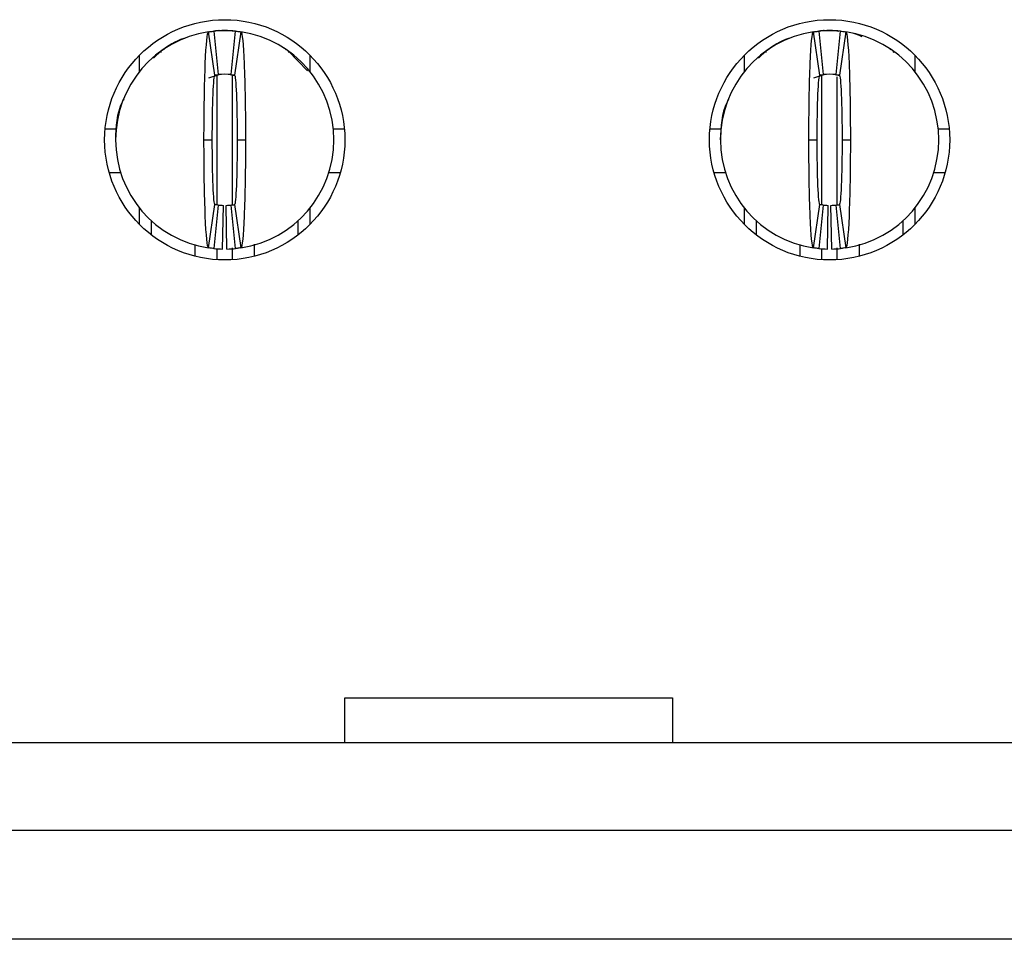
# Model space of a CAD drawing. Units: inches. Extents: x 0.1 to 16.9, y 0.1 to 10.9.
# Drawn here: x 2.3 to 2.5, y 1.1 to 1.3 of the extents above; entities that cross this region are included whole.
import ezdxf

# ---------------------------------------------------------------- set-up
doc = ezdxf.new("R2010")
doc.units = ezdxf.units.IN
doc.header["$MEASUREMENT"] = 0

msp = doc.modelspace()

# ---------------------------------------------------------------- linework, layer by layer
at = {"color": 7, "linetype": 'Continuous', "lineweight": 25}
for p, q in [((2.377802684910574, 1.299442472493561), (2.376631748437332, 1.307228938793638)), ((2.376818031285377, 1.307316431324584), (2.378574857657035, 1.307447817931794)), ((2.377590607360512, 1.307349146779985), (2.378377996597858, 1.29951459957701)), ((2.378574857657035, 1.307447817931794), (2.380543358250082, 1.307447817931794)), ((2.380740200976138, 1.29951459957701), (2.381527608546605, 1.307349146779985)), ((2.382486467469785, 1.307228938793638), (2.381315512663421, 1.299442472493561)), ((2.486857808429815, 1.299442472493561), (2.485686853623451, 1.307228938793638)), ((2.485873154804617, 1.307316431324584), (2.487629962843154, 1.307447817931794)), ((2.486645712546631, 1.307349146779985), (2.487433120117098, 1.29951459957701)), ((2.487629962843154, 1.307447817931794), (2.489598481769322, 1.307447817931794)), ((2.489795324495378, 1.29951459957701), (2.490582732065846, 1.307349146779985)), ((2.491541590989026, 1.307228938793638), (2.490370636182662, 1.299442472493561)), ((2.364204770328177, 1.300081271780764), (2.364204770328177, 1.303031061871204)), ((2.368092198753605, 1.303788577286988), (2.366725336210385, 1.302453770206793)), ((2.368092217086727, 1.303788558953866), (2.367971291816999, 1.303426145223834)), ((2.391147382418156, 1.303426062724787), (2.391025595491716, 1.303788031876622)), ((2.394493873759203, 1.300214200661825), (2.391025613824838, 1.303788050209743)), ((2.394913427245819, 1.303031061871204), (2.394913427245819, 1.300081271780764)), ((2.473259893847418, 1.300081271780764), (2.473259893847418, 1.303031061871204)), ((2.477147322272846, 1.303788577286988), (2.475780459729625, 1.302453770206793)), ((2.477147322272846, 1.303788558953866), (2.47702641533624, 1.303426145223834)), ((2.500202505937397, 1.303426062724787), (2.500080719010957, 1.303788031876622)), ((2.503968550765059, 1.303031061871204), (2.503968550765059, 1.300081271780764)), ((2.376717089118136, 1.298926404288559), (2.37855560787941, 1.299535636833986)), ((2.377931401756959, 1.299402804201813), (2.378553206240487, 1.299530893138785)), ((2.380562608027707, 1.299535636833986), (2.380856671297329, 1.299483932847941)), ((2.380564991333508, 1.299530893138785), (2.381338447398477, 1.299345471947453)), ((2.485772212637376, 1.298926404288559), (2.487610713065529, 1.299535636833986)), ((2.486986506943079, 1.299402804201813), (2.487608329759728, 1.299530893138785)), ((2.489617731546947, 1.299535636833986), (2.48991179481657, 1.299483932847941)), ((2.489620114852748, 1.299530893138785), (2.490393570917718, 1.299345471947453)), ((2.357995232061293, 1.289731285094694), (2.35997273421702, 1.289731285094694)), ((2.399145463356976, 1.289731285094694), (2.401122983845824, 1.289731285094694)), ((2.467050337247412, 1.289731285094694), (2.46902785773626, 1.289731285094694)), ((2.508200586876216, 1.289731285094694), (2.510178098198504, 1.289731285094694)), ((2.375818949493522, 1.287762779918367), (2.377315005544288, 1.287762779918367)), ((2.381803192029708, 1.287762779918367), (2.383299266413596, 1.287762779918367)), ((2.48487405467964, 1.287762779918367), (2.486370129063528, 1.287762779918367)), ((2.490858315548948, 1.287762779918367), (2.492354371599714, 1.287762779918367)), ((2.358726411947974, 1.281857268972666), (2.360780766549228, 1.281857268972666)), ((2.398337431024768, 1.281857268972666), (2.400391785626022, 1.281857268972666)), ((2.467781535467214, 1.281857268972666), (2.469835890068468, 1.281857268972666)), ((2.507392554544008, 1.281857268972666), (2.509446909145262, 1.281857268972666)), ((2.364204770328177, 1.272494497965529), (2.364204770328177, 1.275444283472689)), ((2.376631748437332, 1.268296621043095), (2.377802684910574, 1.276083082759892)), ((2.378377996597858, 1.276010960259724), (2.377590607360512, 1.268176410765108)), ((2.379165404168325, 1.268081678942791), (2.379322885682418, 1.275954118416365)), ((2.379952811738792, 1.268081678942791), (2.379795330224699, 1.275954118416365)), ((2.381527608546605, 1.268176410765108), (2.380740200976138, 1.276010960259724)), ((2.381315512663421, 1.276083082759892), (2.382486467469785, 1.268296621043095)), ((2.394913427245819, 1.275444283472689), (2.394913427245819, 1.272494497965529)), ((2.473259893847418, 1.272494497965529), (2.473259893847418, 1.275444283472689)), ((2.485686853623451, 1.268296621043095), (2.486857808429815, 1.276083082759892)), ((2.487433120117098, 1.276010960259724), (2.486645712546631, 1.268176410765108)), ((2.488220527687565, 1.268081678942791), (2.488378009201659, 1.275954118416365)), ((2.489007916924911, 1.268081678942791), (2.488850435410817, 1.275954118416365)), ((2.490582732065846, 1.268176410765108), (2.489795324495378, 1.276010960259724)), ((2.490370636182662, 1.276083082759892), (2.491541590989026, 1.268296621043095)), ((2.503968550765059, 1.275444283472689), (2.503968550765059, 1.272494497965529)), ((2.366370131980401, 1.27058934747399), (2.366370131980401, 1.273149370817049)), ((2.392748083926716, 1.273149370817049), (2.392748083926716, 1.27058934747399)), ((2.47542523716652, 1.27058934747399), (2.47542523716652, 1.273149370817049)), ((2.501803198279396, 1.273149370817049), (2.501803198279396, 1.27058934747399)), ((2.374244134352587, 1.266771662826209), (2.374244134352587, 1.268880214718038)), ((2.384874063221408, 1.268940727768986), (2.384874063221408, 1.266771662826209)), ((2.483299257871828, 1.266771662826209), (2.483299257871828, 1.268880214718038)), ((2.493929186740649, 1.268940727768986), (2.493929186740649, 1.266771662826209)), ((2.401212651143313, 1.179101355601079), (2.401212651143313, 1.187189653831035)), ((2.401212651143313, 1.187189653831035), (2.460267760600316, 1.187189653831035)), ((2.460267760600316, 1.187189653831035), (2.460267760600316, 1.179101355601079)), ((3.639231702774918, 1.179101355601079), (1.665162094062158, 1.179101355601079)), ((1.665162094062158, 1.163353332523586), (3.639231702774918, 1.163353332523586)), ((3.639231702774918, 1.143668289926878), (1.665162094062158, 1.143668289926878))]:
    msp.add_line(p, q, dxfattribs=at)
at = {"color": 8, "linetype": 'Continuous', "lineweight": 25}
for p, q in [((2.378181153871802, 1.276098945493311), (2.378181153871802, 1.299554066204421)), ((2.380937062035315, 1.276095072621384), (2.380937062035315, 1.299467955532512)), ((2.487236277391042, 1.276098945493311), (2.487236277391042, 1.299554066204421)), ((2.489992167221434, 1.276089751432854), (2.489992167221434, 1.299139242663165)), ((2.378181153871802, 1.266153121638316), (2.378181153871802, 1.268126026763815)), ((2.380937062035315, 1.266153121638316), (2.380937062035315, 1.268299118930906)), ((2.487236277391042, 1.266153121638316), (2.487236277391042, 1.268126026763815)), ((2.489992167221434, 1.266153121638316), (2.489992167221434, 1.268299118930906))]:
    msp.add_line(p, q, dxfattribs=at)
at = {"color": 7, "linetype": 'Continuous', "lineweight": 25, "flags": 128}
msp.add_lwpolyline([(2.492920260062522, 1.306971078855792), (2.494118347888776, 1.306548757067822), (2.494432174263427, 1.306413415089638)], dxfattribs=at)
at = {"color": 7, "linetype": 'Continuous', "lineweight": 25}
for centre in [(2.379559103142947, 1.28776277936544), (2.488614221253183, 1.28776277936544)]:
    msp.add_circle(centre, 0.02165354330708658, dxfattribs=at)
for centre, radius, start, end in [((2.379559103142947, 1.28776277936544), 0.01968503937007871, 98.55217743758381, 180), ((2.379559103142947, 1.28776277936544), 0.01968503937007881, 84.26082952272927, 95.73917047726675), ((2.379559103142947, 1.28776277936544), 0.01968503937007871, 0, 81.44782256241629), ((2.488614221253183, 1.28776277936544), 0.01968503937007871, 98.55217743758381, 180), ((2.488614221253183, 1.28776277936544), 0.01968503937007877, 84.26082952272927, 95.73917047726547), ((2.488614221253183, 1.28776277936544), 0.01968503937007871, 0, 81.447822562415), ((2.379559103142947, 1.28776277936544), 0.01181102362204716, 84.26082952273276, 95.73917047726727), ((2.488614221253183, 1.28776277936544), 0.01181102362204716, 84.26082952273276, 95.73917047726727), ((2.379559103142947, 1.28776277936544), 0.01968503937007876, 180, 261.4478225624172), ((2.379559103142947, 1.28776277936544), 0.01968503937007871, 278.5521774375845, 0), ((2.488614221253183, 1.28776277936544), 0.01968503937007876, 180, 261.4478225624172), ((2.488614221253183, 1.28776277936544), 0.01968503937007871, 278.5521774375858, 0), ((2.379559103142947, 1.28776277936544), 0.01181102362204742, 264.2608295227337, 268.8540080016126), ((2.379559103142947, 1.28776277936544), 0.01181102362204742, 271.145991998389, 275.7391704772679), ((2.488614221253183, 1.28776277936544), 0.01181102362204741, 264.2608295227337, 268.8540080016148), ((2.488614221253183, 1.28776277936544), 0.01181102362204742, 271.1459919983912, 275.7391704772679), ((2.379559103142947, 1.28776277936544), 0.01968503937007888, 264.2608295227301, 268.854008001613), ((2.379559103142947, 1.28776277936544), 0.01968503937007903, 271.1459919983899, 275.7391704772675), ((2.488614221253183, 1.28776277936544), 0.01968503937007888, 264.2608295227314, 268.854008001613), ((2.488614221253183, 1.28776277936544), 0.01968503937007908, 271.1459919983912, 275.7391704772688)]:
    msp.add_arc(centre, radius, start, end, dxfattribs=at)
for points, knots in [([(2.375818945662622, 1.28776277936544), (2.375818941873441, 1.292865080643035), (2.375907492557655, 1.297918116034535), (2.376207091723722, 1.305078652352715), (2.37641734956573, 1.307196697201327), (2.37663174064505, 1.307228937789932)], [0, 0, 0, 0, 0.5, 0.5, 1, 1, 1, 1]), ([(2.376631740645049, 1.307228937789932), (2.37676386164183, 1.307248806427736), (2.376895983019298, 1.307267299758629), (2.377028104681622, 1.307284429444014), (2.377121853450564, 1.307296584051283), (2.377215602402387, 1.307308052054426), (2.377309351482397, 1.307318837057812), (2.377403100597615, 1.307329622065249), (2.377496849838411, 1.307339724071665), (2.377590599205939, 1.307349146237617)], [1.563696197841972e-17, 1.563696197841972e-17, 1.563696197841972e-17, 1.563696197841972e-17, 0.0002396020221208534, 0.0002396020221208534, 0.0002396020221208534, 0.0004096149719283977, 0.0004096149719283977, 0.0004096149719283977, 0.000579627985535246, 0.000579627985535246, 0.000579627985535246, 0.000579627985535246]), ([(2.378574851174444, 1.307447818735518), (2.378574851174444, 1.307447818735519), (2.378510397956833, 1.307443988465619), (2.378361017051937, 1.307431928598983), (2.378232069368941, 1.307419641242773), (2.378101974889836, 1.307405244291712), (2.377948804323954, 1.307386016974571), (2.377882610002658, 1.307376298829119), (2.377882610002659, 1.307376298829119)], [-6.24233837970771e-15, -6.24233837970771e-15, -6.24233837970771e-15, -6.24233837970771e-15, 0.2500000000002935, 0.3750000000002935, 0.5000000000002935, 0.6250000000002935, 0.7500000000002935, 1.0000000000003, 1.0000000000003, 1.0000000000003, 1.0000000000003]), ([(2.381527607079957, 1.307349146237617), (2.381659729535925, 1.307335867431168), (2.381791851760545, 1.307321238416322), (2.381923973698493, 1.307305250096058), (2.382017722663223, 1.30729390536031), (2.382111471466454, 1.307281876206254), (2.382205220103073, 1.307269158835625), (2.382298968775315, 1.307256441460164), (2.382392717308546, 1.307243035864459), (2.382486465640846, 1.307228937789932)], [1.390528912920397e-17, 1.390528912920397e-17, 1.390528912920397e-17, 1.390528912920397e-17, 0.0002396020215202723, 0.0002396020215202723, 0.0002396020215202723, 0.0004096149715651414, 0.0004096149715651414, 0.0004096149715651414, 0.000579627986272359, 0.000579627986272359, 0.000579627986272359, 0.000579627986272359]), ([(2.382486465640845, 1.307228937789932), (2.382700673231494, 1.307196724794746), (2.382911233783572, 1.305087054944163), (2.383212403343524, 1.297866413813203), (2.383299263672113, 1.292860699185132), (2.383299260623263, 1.287762779365439)], [0, 0, 0, 0, 0.5, 0.5, 1, 1, 1, 1]), ([(2.484874063772858, 1.28776277936544), (2.484874059983676, 1.29286508064304), (2.484962610667891, 1.297918116034517), (2.485262209833957, 1.30507865235271), (2.485472467675965, 1.307196697201327), (2.485686858755286, 1.307228937789932)], [0, 0, 0, 0, 0.5, 0.5, 1, 1, 1, 1]), ([(2.485686858755286, 1.307228937789932), (2.485818979752066, 1.307248806427736), (2.485951101129534, 1.307267299758629), (2.486083222791859, 1.307284429444014), (2.4861769715608, 1.307296584051283), (2.486270720512624, 1.307308052054426), (2.486364469592633, 1.307318837057812), (2.486458218707852, 1.307329622065249), (2.486551967948647, 1.307339724071665), (2.486645717316175, 1.307349146237617)], [1.563696197841972e-17, 1.563696197841972e-17, 1.563696197841972e-17, 1.563696197841972e-17, 0.0002396020221208515, 0.0002396020221208515, 0.0002396020221208515, 0.0004096149719283917, 0.0004096149719283917, 0.0004096149719283917, 0.0005796279855352468, 0.0005796279855352468, 0.0005796279855352468, 0.0005796279855352468]), ([(2.48762996928468, 1.307447818735518), (2.48762996928468, 1.307447818735519), (2.487565516067069, 1.307443988465619), (2.487416135162173, 1.307431928598983), (2.487287187479178, 1.307419641242773), (2.487157093000073, 1.307405244291712), (2.48700392243419, 1.307386016974571), (2.486937728112895, 1.307376298829119), (2.486937728112895, 1.307376298829119)], [3.212614727045906e-15, 3.212614727045906e-15, 3.212614727045906e-15, 3.212614727045906e-15, 0.2500000000003079, 0.3750000000003079, 0.5000000000003079, 0.6250000000003079, 0.7500000000003079, 1.000000000000305, 1.000000000000305, 1.000000000000305, 1.000000000000305]), ([(2.490582725190193, 1.307349146237617), (2.490714847646161, 1.307335867431168), (2.490846969870782, 1.307321238416322), (2.490979091808729, 1.307305250096058), (2.491072840773459, 1.30729390536031), (2.49116658957669, 1.307281876206254), (2.49126033821331, 1.307269158835625), (2.491354086885551, 1.307256441460164), (2.491447835418783, 1.307243035864459), (2.491541583751081, 1.307228937789932)], [1.736924365476344e-17, 1.736924365476344e-17, 1.736924365476344e-17, 1.736924365476344e-17, 0.0002396020215202758, 0.0002396020215202758, 0.0002396020215202758, 0.0004096149715651423, 0.0004096149715651423, 0.0004096149715651423, 0.0005796279862723496, 0.0005796279862723496, 0.0005796279862723496, 0.0005796279862723496]), ([(2.491541583751081, 1.307228937789932), (2.491755791341729, 1.307196724794746), (2.491966351893808, 1.305087054944163), (2.492267521453761, 1.297866413813204), (2.492354381782349, 1.292860699185131), (2.492354378733499, 1.287762779365439)], [0, 0, 0, 0, 0.5, 0.5, 1, 1, 1, 1]), ([(2.372344547963438, 1.306048551596239), (2.372282944843356, 1.306034120935996), (2.370717954502403, 1.305667518662225), (2.369385188889065, 1.304700838690439), (2.368104885273716, 1.303772210392726)], [0, 0, 0, 0, 0.0393632589735531, 1, 1, 1, 1]), ([(2.481399671482678, 1.306048551596239), (2.481338068362596, 1.306034120935996), (2.479773078021643, 1.305667518662225), (2.478440312408305, 1.304700838690439), (2.477160008792957, 1.303772210392726)], [0, 0, 0, 0, 0.0393632589735531, 1, 1, 1, 1]), ([(2.369203002588172, 1.30450342236237), (2.369003834639266, 1.304380760322783), (2.368775727800746, 1.304240275620248), (2.368560522460104, 1.30403412743036), (2.368533220325553, 1.304007974335828)], [0, 0, 0, 0, 0.873134493461449, 1, 1, 1, 1]), ([(2.390625731777642, 1.303969571029466), (2.390584920736603, 1.304008914865807), (2.390356372824055, 1.304229246213365), (2.390114168237544, 1.304379773902403), (2.389915213318946, 1.30450342236237)], [0, 0, 0, 0, 0.1785666759497536, 1, 1, 1, 1]), ([(2.478258126107412, 1.30450342236237), (2.478058958158507, 1.304380760322783), (2.477830851319987, 1.304240275620248), (2.477615645979344, 1.30403412743036), (2.477588343844794, 1.304007974335828)], [0, 0, 0, 0, 0.873134493461449, 1, 1, 1, 1]), ([(2.499680846130322, 1.303969571029466), (2.499640038430422, 1.304008914890647), (2.499411507003104, 1.304229248523123), (2.499169291762815, 1.304379774800343), (2.498970327671625, 1.30450342236237)], [0, 0, 0, 0, 0.1785649369030936, 1, 1, 1, 1]), ([(2.377315008654773, 1.287762779365438), (2.377315008654902, 1.290823592269084), (2.377368325286902, 1.293861043245187), (2.377548854936328, 1.298173589179769), (2.377674057678599, 1.299423131071823), (2.377802685644209, 1.299442474420135)], [0, 0, 0, 0, 0.5, 0.5, 1, 1, 1, 1]), ([(2.377802685644209, 1.299442474420135), (2.377882004076375, 1.299454402495447), (2.377961322592127, 1.299465504410629), (2.378040641163948, 1.299475787186614), (2.378096867694261, 1.299483076334696), (2.378153094272283, 1.299489953847072), (2.378209320875636, 1.299496421887326), (2.378265547486594, 1.299502889928454), (2.378321774117961, 1.299508948496514), (2.378378000780743, 1.299514599488746)], [1.474514954580286e-17, 1.474514954580286e-17, 1.474514954580286e-17, 1.474514954580286e-17, 0.0002396020075542988, 0.0002396020075542988, 0.0002396020075542988, 0.0004094486021265793, 0.0004094486021265793, 0.0004094486021265793, 0.000579295219652029, 0.000579295219652029, 0.000579295219652029, 0.000579295219652029]), ([(2.380740205505153, 1.299514599488746), (2.380819524253047, 1.299506627654637), (2.3808988429493, 1.299497844761405), (2.380978161589576, 1.299488245331686), (2.381034388168462, 1.299481440587046), (2.381090614704858, 1.299474225515989), (2.381146841206285, 1.299466597838177), (2.381203067715407, 1.299458970159321), (2.38125929420268, 1.299450929872174), (2.381315520641687, 1.299442474420135)], [2.256807905702833e-17, 2.256807905702833e-17, 2.256807905702833e-17, 2.256807905702833e-17, 0.0002396020073373855, 0.0002396020073373855, 0.0002396020073373855, 0.0004094486019955583, 0.0004094486019955583, 0.0004094486019955583, 0.0005792952199179807, 0.0005792952199179807, 0.0005792952199179807, 0.0005792952199179807]), ([(2.381315520641686, 1.299442474420135), (2.381444131885461, 1.299423133586489), (2.381569210618161, 1.29817677824035), (2.381749952479141, 1.29385953866399), (2.381803197631107, 1.290824138444369), (2.381803197631128, 1.287762779365441)], [0, 0, 0, 0, 0.5, 0.5, 1, 1, 1, 1]), ([(2.486370126765009, 1.287762779365438), (2.486370126765138, 1.290823592269084), (2.486423443397138, 1.293861043245187), (2.486603973046565, 1.298173589179769), (2.486729175788835, 1.299423131071823), (2.486857803754445, 1.299442474420135)], [0, 0, 0, 0, 0.5, 0.5, 1, 1, 1, 1]), ([(2.486857803754445, 1.299442474420135), (2.486937122186611, 1.299454402495447), (2.487016440702364, 1.299465504410629), (2.487095759274184, 1.299475787186614), (2.487151985804497, 1.299483076334696), (2.487208212382519, 1.299489953847072), (2.487264438985872, 1.299496421887326), (2.487320665596831, 1.299502889928454), (2.487376892228197, 1.299508948496514), (2.487433118890979, 1.299514599488746)], [1.823523627378074e-17, 1.823523627378074e-17, 1.823523627378074e-17, 1.823523627378074e-17, 0.0002396020075542988, 0.0002396020075542988, 0.0002396020075542988, 0.000409448602126575, 0.000409448602126575, 0.000409448602126575, 0.0005792952196520246, 0.0005792952196520246, 0.0005792952196520246, 0.0005792952196520246]), ([(2.48979532361539, 1.299514599488746), (2.489874642363282, 1.299506627654637), (2.489953961059537, 1.299497844761405), (2.490033279699812, 1.299488245331686), (2.490089506278699, 1.299481440587046), (2.490145732815094, 1.299474225515989), (2.490201959316522, 1.299466597838177), (2.490258185825643, 1.299458970159321), (2.490314412312916, 1.299450929872174), (2.490370638751923, 1.299442474420135)], [2.516844047157301e-17, 2.516844047157301e-17, 2.516844047157301e-17, 2.516844047157301e-17, 0.0002396020073373863, 0.0002396020073373863, 0.0002396020073373863, 0.0004094486019955591, 0.0004094486019955591, 0.0004094486019955591, 0.0005792952199179832, 0.0005792952199179832, 0.0005792952199179832, 0.0005792952199179832]), ([(2.490370638751922, 1.299442474420135), (2.490499249995695, 1.299423133586489), (2.490624328728397, 1.29817677824035), (2.490805070589377, 1.29385953866399), (2.490858315741344, 1.290824138444369), (2.490858315741364, 1.287762779365441)], [0, 0, 0, 0, 0.5, 0.5, 1, 1, 1, 1]), ([(2.361352429945323, 1.29504323373061), (2.361256327453995, 1.294872821470948), (2.360032201778012, 1.292702159507139), (2.359938530082929, 1.290132060950505), (2.359852212275966, 1.287763733240687)], [0, 0, 0, 0, 0.07850704646898024, 1, 1, 1, 1]), ([(2.470407535131442, 1.29504323373061), (2.47031143900278, 1.294872821346182), (2.46908737741321, 1.292702127718154), (2.46899367864853, 1.290132047160286), (2.468907335795206, 1.287763733240687)], [0, 0, 0, 0, 0.07850595875328988, 1, 1, 1, 1]), ([(2.37663174064505, 1.268296620940947), (2.376417533054412, 1.268328833936132), (2.376206972502345, 1.270438503786485), (2.375905802942395, 1.277659144916809), (2.375818942613782, 1.282664859546006), (2.375818945662632, 1.28776277936544)], [0, 0, 0, 0, 0.5, 0.5, 1, 1, 1, 1]), ([(2.377802685644209, 1.276083084310744), (2.377674074400438, 1.27610242514439), (2.377548995667732, 1.277348780490558), (2.377368253806754, 1.281666020066914), (2.377315008654789, 1.284701420286523), (2.377315008654767, 1.287762779365438)], [0, 0, 0, 0, 0.5, 0.5, 1, 1, 1, 1]), ([(2.381803197631126, 1.287762779365441), (2.381803197631053, 1.284701966461796), (2.381749880999012, 1.281664515485691), (2.381569351349563, 1.277351969551119), (2.381444148607304, 1.276102427659057), (2.381315520641686, 1.276083084310744)], [0, 0, 0, 0, 0.5, 0.5, 1, 1, 1, 1]), ([(2.383299260623248, 1.287762779365439), (2.383299264412584, 1.282660478087995), (2.383210713728225, 1.27760744269584), (2.382911114562161, 1.270446906378031), (2.382700856720157, 1.268328861529551), (2.382486465640845, 1.268296620940947)], [0, 0, 0, 0, 0.5, 0.5, 1, 1, 1, 1]), ([(2.485686858755286, 1.268296620940947), (2.48547265116465, 1.268328833936131), (2.485262090612582, 1.270438503786477), (2.484960921052632, 1.27765914491678), (2.484874060724018, 1.282664859546015), (2.484874063772868, 1.28776277936544)], [0, 0, 0, 0, 0.5, 0.5, 1, 1, 1, 1]), ([(2.486857803754445, 1.276083084310744), (2.486729192510673, 1.276102425144391), (2.486604113777968, 1.277348780490561), (2.48642337191699, 1.281666020066917), (2.486370126765025, 1.284701420286524), (2.486370126765004, 1.287762779365438)], [0, 0, 0, 0, 0.5, 0.5, 1, 1, 1, 1]), ([(2.490858315741363, 1.287762779365441), (2.490858315741288, 1.284701966461796), (2.490804999109247, 1.281664515485691), (2.4906244694598, 1.277351969551119), (2.49049926671754, 1.276102427659057), (2.490370638751922, 1.276083084310744)], [0, 0, 0, 0, 0.5, 0.5, 1, 1, 1, 1]), ([(2.492354378733485, 1.287762779365439), (2.49235438252282, 1.282660478087995), (2.492265831838461, 1.27760744269584), (2.491966232672397, 1.270446906378031), (2.491755974830393, 1.268328861529551), (2.491541583751081, 1.268296620940947)], [0, 0, 0, 0, 0.5, 0.5, 1, 1, 1, 1]), ([(2.378378000780742, 1.276010959242133), (2.378298682032848, 1.276018931076242), (2.378219363336595, 1.276027713969474), (2.378140044696319, 1.276037313399193), (2.378083818117432, 1.276044118143834), (2.378027591581037, 1.27605133321489), (2.377971365079609, 1.276058960892702), (2.377915138570488, 1.276066588571559), (2.377858912083215, 1.276074628858705), (2.377802685644208, 1.276083084310744)], [2.343482367555115e-17, 2.343482367555115e-17, 2.343482367555115e-17, 2.343482367555115e-17, 0.0002396020073373916, 0.0002396020073373916, 0.0002396020073373916, 0.0004094486019955807, 0.0004094486019955807, 0.0004094486019955807, 0.0005792952199180127, 0.0005792952199180127, 0.0005792952199180127, 0.0005792952199180127]), ([(2.380740205505153, 1.276010959242133), (2.380819524253046, 1.276018931076242), (2.3808988429493, 1.276027713969474), (2.380978161589576, 1.276037313399193), (2.381034388168462, 1.276044118143834), (2.381090614704858, 1.27605133321489), (2.381146841206285, 1.276058960892702), (2.381203067715408, 1.276066588571559), (2.38125929420268, 1.276074628858705), (2.381315520641686, 1.276083084310744)], [1.214306433183765e-17, 1.214306433183765e-17, 1.214306433183765e-17, 1.214306433183765e-17, 0.0002396020073373865, 0.0002396020073373865, 0.0002396020073373865, 0.0004094486019955612, 0.0004094486019955612, 0.0004094486019955612, 0.0005792952199179849, 0.0005792952199179849, 0.0005792952199179849, 0.0005792952199179849]), ([(2.487433118890978, 1.276010959242133), (2.487353800143084, 1.276018931076242), (2.487274481446831, 1.276027713969474), (2.487195162806555, 1.276037313399193), (2.487138936227669, 1.276044118143834), (2.487082709691274, 1.27605133321489), (2.487026483189846, 1.276058960892702), (2.486970256680724, 1.276066588571559), (2.486914030193452, 1.276074628858705), (2.486857803754444, 1.276083084310744)], [2.343482367555115e-17, 2.343482367555115e-17, 2.343482367555115e-17, 2.343482367555115e-17, 0.0002396020073373872, 0.0002396020073373872, 0.0002396020073373872, 0.0004094486019955738, 0.0004094486019955738, 0.0004094486019955738, 0.0005792952199180154, 0.0005792952199180154, 0.0005792952199180154, 0.0005792952199180154]), ([(2.489795323615389, 1.276010959242133), (2.489874642363282, 1.276018931076242), (2.489953961059537, 1.276027713969474), (2.490033279699812, 1.276037313399193), (2.490089506278699, 1.276044118143834), (2.490145732815094, 1.27605133321489), (2.490201959316522, 1.276058960892702), (2.490258185825644, 1.276066588571559), (2.490314412312916, 1.276074628858705), (2.490370638751922, 1.276083084310744)], [8.673617379884035e-18, 8.673617379884035e-18, 8.673617379884035e-18, 8.673617379884035e-18, 0.000239602007337384, 0.000239602007337384, 0.000239602007337384, 0.000409448601995555, 0.000409448601995555, 0.000409448601995555, 0.0005792952199179789, 0.0005792952199179789, 0.0005792952199179789, 0.0005792952199179789]), ([(2.377590599205938, 1.268176412493262), (2.37745847674997, 1.268189691299711), (2.37732635452535, 1.268204320314557), (2.377194232587402, 1.268220308634822), (2.377100483622672, 1.26823165337057), (2.377006734819441, 1.268243682524625), (2.376912986182822, 1.268256399895254), (2.37681923751058, 1.268269117270715), (2.376725488977349, 1.26828252286642), (2.376631740645049, 1.268296620940947)], [1.13090134569495e-17, 1.13090134569495e-17, 1.13090134569495e-17, 1.13090134569495e-17, 0.0002396020215202714, 0.0002396020215202714, 0.0002396020215202714, 0.0004096149715651396, 0.0004096149715651396, 0.0004096149715651396, 0.000579627986272354, 0.000579627986272354, 0.000579627986272354, 0.000579627986272354]), ([(2.382486465640845, 1.268296620940947), (2.382354344644065, 1.268276752303144), (2.382222223266597, 1.26825825897225), (2.382090101604273, 1.268241129286865), (2.381996352835331, 1.268228974679596), (2.381902603883508, 1.268217506676453), (2.381808854803499, 1.268206721673067), (2.38171510568828, 1.268195936665631), (2.381621356447484, 1.268185834659214), (2.381527607079956, 1.268176412493262)], [2.602085213965211e-18, 2.602085213965211e-18, 2.602085213965211e-18, 2.602085213965211e-18, 0.0002396020221208523, 0.0002396020221208523, 0.0002396020221208523, 0.0004096149719283855, 0.0004096149719283855, 0.0004096149719283855, 0.0005796279855352199, 0.0005796279855352199, 0.0005796279855352199, 0.0005796279855352199]), ([(2.486645717316175, 1.268176412493262), (2.486513594860206, 1.268189691299711), (2.486381472635586, 1.268204320314557), (2.486249350697638, 1.268220308634822), (2.486155601732908, 1.26823165337057), (2.486061852929677, 1.268243682524625), (2.485968104293058, 1.268256399895254), (2.485874355620817, 1.268269117270715), (2.485780607087586, 1.26828252286642), (2.485686858755285, 1.268296620940947)], [9.540979117872439e-18, 9.540979117872439e-18, 9.540979117872439e-18, 9.540979117872439e-18, 0.0002396020215202732, 0.0002396020215202732, 0.0002396020215202732, 0.0004096149715651389, 0.0004096149715651389, 0.0004096149715651389, 0.000579627986272342, 0.000579627986272342, 0.000579627986272342, 0.000579627986272342]), ([(2.491541583751081, 1.268296620940947), (2.491409462754301, 1.268276752303144), (2.491277341376833, 1.26825825897225), (2.491145219714509, 1.268241129286865), (2.491051470945567, 1.268228974679596), (2.490957721993744, 1.268217506676453), (2.490863972913735, 1.268206721673067), (2.490770223798516, 1.268195936665631), (2.49067647455772, 1.268185834659214), (2.490582725190192, 1.268176412493262)], [5.204170427930421e-18, 5.204170427930421e-18, 5.204170427930421e-18, 5.204170427930421e-18, 0.0002396020221208515, 0.0002396020221208515, 0.0002396020221208515, 0.0004096149719283837, 0.0004096149719283837, 0.0004096149719283837, 0.0005796279855352223, 0.0005796279855352223, 0.0005796279855352223, 0.0005796279855352223])]:
    msp.add_open_spline(points, degree=3, knots=knots, dxfattribs=at)
for points in [[(2.380543355111451, 1.307447818735518), (2.380543355111451, 1.307447818735518), (2.380883180401932, 1.307426520504943), (2.381235596283236, 1.307376298829119), (2.381235596283236, 1.30737629882912)], [(2.489598473221688, 1.307447818735518), (2.489598473221688, 1.307447818735518), (2.489938298512169, 1.307426520504943), (2.490290714393472, 1.307376298829119), (2.490290714393472, 1.30737629882912)]]:
    msp.add_open_spline(points, degree=3, dxfattribs=at)

doc.saveas('drawing.dxf')
